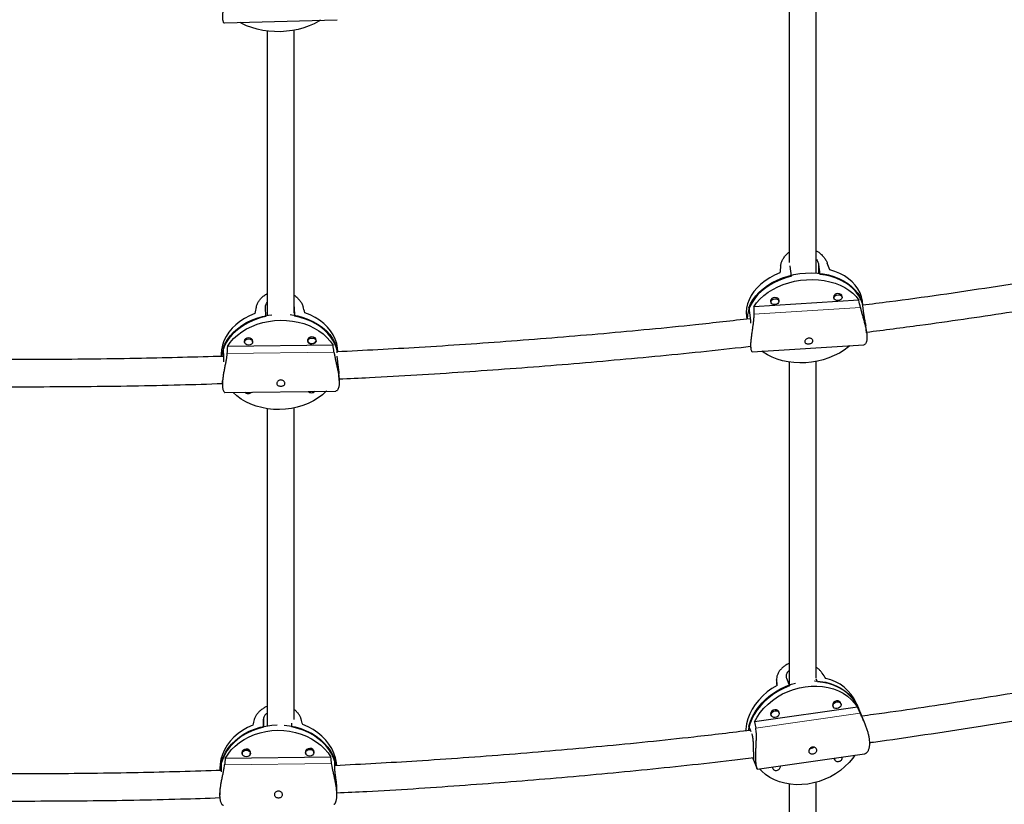
# Model space of a CAD drawing. Extents: x -83 to 887, y -9 to 642.
# Drawn here: x 138 to 160, y 113 to 131 of the extents above; entities that cross this region are included whole.
import ezdxf

# ---------------------------------------------------------------- set-up
doc = ezdxf.new("R2010")
doc.units = 0
doc.header["$LTSCALE"] = 0.125
doc.header["$MEASUREMENT"] = 0
doc.layers.add('CONTOUR', color=7, linetype='CONTINUOUS')

msp = doc.modelspace()

# ---------------------------------------------------------------- linework, layer by layer
at = {"layer": 'CONTOUR', "lineweight": 25}
for p, q in [((142.45541, 131.35208), (145.04684, 131.42521)), ((155.46018, 125.76319), (155.46004, 125.77099)), ((155.49123, 125.53318), (155.46018, 125.76319)), ((156.11347, 125.80356), (156.14452, 125.57355)), ((157.03962, 124.97906), (154.62118, 124.8296)), ((155.0094, 124.98116), (155.01564, 124.93487)), ((155.20146, 124.95996), (155.19521, 125.00624)), ((156.46122, 125.07088), (156.46747, 125.0246)), ((156.65329, 125.04968), (156.64704, 125.09596)), ((157.10513, 124.96271), (157.13618, 124.73271)), ((157.13251, 124.86442), (157.11952, 124.9606)), ((143.40922, 124.60409), (143.39932, 124.81601)), ((144.05525, 124.82479), (144.06515, 124.61287)), ((154.51075, 124.80238), (154.5418, 124.57237)), ((154.45618, 124.60108), (154.46398, 124.54329)), ((157.21836, 124.22838), (157.19645, 124.39069)), ((142.91451, 124.06171), (142.9167, 124.01501)), ((143.10399, 124.02376), (143.10181, 124.07046)), ((144.37221, 124.08122), (144.37439, 124.03452)), ((144.56169, 124.04327), (144.55951, 124.08997)), ((142.426, 123.86701), (142.4359, 123.65509)), ((144.95112, 123.94756), (142.5229, 123.91505)), ((145.03087, 123.90188), (145.03696, 123.77151)), ((145.06358, 123.79326), (145.06244, 123.81777)), ((154.5451, 123.94234), (154.55504, 123.86874)), ((154.58955, 123.7944), (157.1512, 123.95272)), ((145.0945, 123.13156), (145.08771, 123.27689)), ((142.40414, 123.12987), (142.40992, 123.00614)), ((142.46634, 122.85813), (145.01972, 122.89231)), ((155.14793, 116.26755), (155.15165, 116.1231)), ((155.37322, 116.29393), (155.44588, 116.11803)), ((156.08568, 116.20995), (156.05655, 116.28047)), ((156.43306, 115.6783), (156.4508, 115.63535)), ((156.6241, 115.70693), (156.60636, 115.74988)), ((157.03569, 115.59225), (156.98725, 115.70952)), ((157.00718, 115.62719), (154.63866, 115.2869)), ((155.0112, 115.47402), (155.02895, 115.43107)), ((155.20224, 115.50265), (155.1845, 115.5456)), ((157.1839, 115.23344), (157.02877, 115.609)), ((143.35091, 115.35124), (143.35139, 115.16459)), ((143.35333, 115.1828), (143.35091, 115.35124)), ((144.0076, 115.17152), (144.00736, 115.26129)), ((154.56151, 115.06034), (154.50935, 115.18661)), ((142.86358, 114.61014), (142.8637, 114.56374)), ((143.0512, 114.56423), (143.05108, 114.61062)), ((144.32188, 114.62553), (144.322, 114.57914)), ((144.5095, 114.57962), (144.50938, 114.62602)), ((154.70357, 114.20152), (157.17089, 114.55601)), ((142.38847, 114.18364), (142.38799, 114.37029)), ((144.903, 114.47513), (142.47376, 114.44949)), ((144.99443, 114.21116), (144.99395, 114.39781)), ((154.59236, 114.46791), (154.69997, 114.2074)), ((156.46813, 114.45504), (156.48208, 114.42128)), ((156.65904, 114.4796), (156.65924, 114.4825)), ((142.35082, 114.21738), (142.35095, 114.16993)), ((155.04627, 114.25076), (155.06022, 114.217)), ((142.35223, 113.67599), (142.35239, 113.61299)), ((145.03988, 113.61995), (145.03956, 113.74491))]:
    msp.add_line(p, q, dxfattribs=at)
at = {"layer": 'CONTOUR', "lineweight": 18}
for p, q in [((156.11347, 125.80356), (156.11141, 125.59875)), ((144.05525, 124.82479), (144.05375, 124.68173)), ((154.62393, 124.65975), (157.07503, 124.81124)), ((142.51239, 123.75536), (144.97339, 123.7883)), ((155.15197, 116.12328), (155.14856, 116.25545)), ((157.06919, 115.48995), (154.66869, 115.14507)), ((144.92012, 114.32944), (142.45809, 114.30345)), ((154.62484, 114.46854), (154.59608, 114.46441))]:
    msp.add_line(p, q, dxfattribs=at)
at = {"layer": 'CONTOUR', "lineweight": 25, "flags": 128}
for points in [[(144.66344, 131.41439), (144.62452, 131.39024), (144.51696, 131.33209), (144.40114, 131.28117), (144.27829, 131.23801), (144.14969, 131.20307), (144.01669, 131.17671), (143.88071, 131.15922), (143.74316, 131.15077), (143.6055, 131.15145), (143.46918, 131.16126), (143.33562, 131.1801), (143.20625, 131.20776), (143.0824, 131.24396), (142.9654, 131.28831), (142.85648, 131.34034), (142.81699, 131.36228)], [(157.11952, 124.9606), (157.11948, 124.96089), (157.09941, 125.05638), (157.06554, 125.14897), (157.01823, 125.23768), (156.95796, 125.32159), (156.88538, 125.3998), (156.80125, 125.4715), (156.70645, 125.53594), (156.60199, 125.59242), (156.48896, 125.64037), (156.36855, 125.67927)], [(155.22454, 125.60856), (155.10319, 125.55472), (154.98905, 125.49274), (154.88332, 125.42326), (154.78711, 125.34703), (154.70143, 125.26483), (154.62718, 125.17754), (154.56515, 125.08608), (154.51598, 124.9914), (154.48021, 124.89451), (154.45819, 124.79642), (154.45016, 124.69816), (154.45618, 124.60108)], [(155.49123, 125.53318), (155.36074, 125.49663), (155.23489, 125.45107), (155.11498, 125.39697), (155.00227, 125.3349), (154.89791, 125.26549), (154.803, 125.18947), (154.7185, 125.10763), (154.64531, 125.02081), (154.58417, 124.92991), (154.53572, 124.83588), (154.50047, 124.73969), (154.47877, 124.64233), (154.47086, 124.54483), (154.47086, 124.5444)], [(154.51075, 124.80238), (154.55162, 124.89778), (154.60549, 124.9906), (154.6718, 125.07989), (154.74986, 125.16472), (154.83886, 125.24421), (154.93789, 125.31753), (155.04591, 125.38392), (155.1618, 125.4427), (155.28437, 125.49326), (155.41234, 125.53508), (155.54439, 125.56771), (155.67914, 125.59082), (155.81521, 125.60417), (155.95117, 125.60763), (156.08563, 125.60116), (156.21718, 125.58482), (156.34447, 125.55878), (156.46617, 125.52332), (156.58102, 125.4788), (156.68784, 125.42568), (156.78551, 125.36451), (156.87302, 125.29594), (156.94947, 125.22066), (157.01407, 125.13946), (157.06613, 125.05318), (157.10513, 124.96271)], [(154.62118, 124.8296), (154.68702, 124.91989), (154.76484, 125.00572), (154.85384, 125.08619), (154.95306, 125.16044), (155.06148, 125.22771), (155.17795, 125.28727), (155.30124, 125.33851), (155.43006, 125.38088), (155.56305, 125.41394), (155.69881, 125.43734), (155.8359, 125.45083), (155.9729, 125.45428), (156.10836, 125.44764), (156.24084, 125.43099), (156.36897, 125.4045), (156.49138, 125.36844), (156.60679, 125.32321), (156.71399, 125.26927), (156.81185, 125.2072), (156.89933, 125.13764), (156.97553, 125.06132), (157.03962, 124.97906)], [(157.12995, 124.86454), (157.12052, 124.90161), (157.08716, 124.99357), (157.04055, 125.08172), (156.98117, 125.16517), (156.90963, 125.24305), (156.82668, 125.31454), (156.73318, 125.37892), (156.63009, 125.4355), (156.51848, 125.48371), (156.39952, 125.52304), (156.27443, 125.5531), (156.14452, 125.57355)], [(155.10631, 125.04037), (155.06816, 125.03261), (155.03571, 125.01521), (155.0139, 124.99083), (155.00605, 124.96317), (155.01335, 124.93645), (155.01728, 124.93063)], [(155.10922, 125.01403), (155.14489, 125.01116), (155.17502, 124.9986), (155.19503, 124.97824), (155.20188, 124.95318), (155.19452, 124.92725), (155.17407, 124.90439), (155.14365, 124.88808), (155.10788, 124.8808), (155.07222, 124.88367), (155.04209, 124.89623), (155.02207, 124.9166), (155.01522, 124.94165), (155.02259, 124.96758), (155.04303, 124.99044), (155.07346, 125.00675), (155.10922, 125.01403)], [(155.20121, 124.95596), (155.20514, 124.97547), (155.19784, 125.0022), (155.17649, 125.02391), (155.14435, 125.03732), (155.10631, 125.04037)], [(156.55814, 125.1301), (156.51999, 125.12234), (156.48754, 125.10494), (156.46572, 125.08055), (156.45787, 125.05289), (156.46518, 125.02617), (156.46911, 125.02036)], [(156.56105, 125.10375), (156.59671, 125.10089), (156.62684, 125.08832), (156.64686, 125.06796), (156.65371, 125.04291), (156.64634, 125.01698), (156.6259, 124.99412), (156.59547, 124.97781), (156.55971, 124.97053), (156.52404, 124.97339), (156.49391, 124.98596), (156.4739, 125.00632), (156.46705, 125.03137), (156.47441, 125.0573), (156.49486, 125.08016), (156.52528, 125.09647), (156.56105, 125.10375)], [(156.65304, 125.04569), (156.65697, 125.0652), (156.64967, 125.09192), (156.62832, 125.11364), (156.59618, 125.12704), (156.55814, 125.1301)], [(143.15556, 124.67462), (143.03367, 124.62318), (142.91901, 124.5626), (142.81278, 124.49352), (142.71609, 124.41668), (142.62998, 124.33287), (142.55533, 124.24297), (142.49295, 124.14795), (142.44348, 124.04879), (142.40744, 123.94654), (142.38523, 123.84227), (142.37706, 123.73708), (142.37786, 123.69235)], [(143.40922, 124.60409), (143.27817, 124.57172), (143.15177, 124.52942), (143.03133, 124.47762), (142.91809, 124.41688), (142.81324, 124.3478), (142.71786, 124.27112), (142.63293, 124.18763), (142.55934, 124.09819), (142.49786, 124.00372), (142.44911, 123.90522), (142.4136, 123.80369), (142.39171, 123.7002), (142.39009, 123.68829)], [(142.426, 123.86701), (142.46714, 123.96738), (142.52134, 124.06431), (142.58801, 124.15677), (142.66648, 124.24381), (142.75593, 124.32453), (142.85544, 124.3981), (142.96396, 124.46374), (143.08039, 124.52078), (143.2035, 124.56863), (143.33203, 124.60679), (143.46463, 124.63487), (143.54493, 124.64667)], [(142.5229, 123.91505), (142.5891, 124.00862), (142.66733, 124.09675), (142.75678, 124.17853), (142.85649, 124.25308), (142.96541, 124.31964), (143.08241, 124.37749), (143.20626, 124.42603), (143.33563, 124.46475), (143.46919, 124.49324), (143.60551, 124.5112), (143.74317, 124.51844), (143.88072, 124.51488), (144.0167, 124.50057), (144.1497, 124.47565), (144.2783, 124.44038), (144.40115, 124.39515), (144.51697, 124.34041), (144.62453, 124.27675), (144.72271, 124.20484), (144.81046, 124.12544), (144.88686, 124.03938), (144.95112, 123.94756)], [(143.96561, 124.64774), (144.00806, 124.64214), (144.14012, 124.61761), (144.26788, 124.58288), (144.39002, 124.53831), (144.50528, 124.48437), (144.61246, 124.42162), (144.71045, 124.3507), (144.79823, 124.27235), (144.8749, 124.18738), (144.93965, 124.09668), (144.99182, 124.00118), (145.03087, 123.90188)], [(145.05472, 123.79338), (145.04425, 123.83891), (145.01087, 123.93951), (144.96417, 124.03674), (144.90465, 124.12958), (144.83292, 124.21708), (144.74972, 124.29832), (144.65592, 124.37247), (144.55249, 124.43875), (144.4405, 124.49649), (144.32111, 124.54507), (144.19556, 124.584), (144.06515, 124.61287)], [(145.06244, 123.81777), (145.05728, 123.87804), (145.03724, 123.98174), (145.00335, 124.08306), (144.95594, 124.18092), (144.89554, 124.2743), (144.82276, 124.36222), (144.73838, 124.44375), (144.64328, 124.51803), (144.53846, 124.58428), (144.42504, 124.6418), (144.3042, 124.68999)], [(143.0102, 124.1159), (142.97189, 124.10958), (142.93929, 124.0926), (142.91736, 124.06754), (142.90945, 124.03823), (142.91675, 124.00912), (142.91932, 124.00474)], [(143.01109, 124.09095), (143.0469, 124.08598), (143.07713, 124.07088), (143.0972, 124.04793), (143.10405, 124.02064), (143.09663, 123.99316), (143.07607, 123.96967), (143.04551, 123.95375), (143.00959, 123.94782), (142.97379, 123.95279), (142.94355, 123.9679), (142.92348, 123.99084), (142.91664, 124.01813), (142.92406, 124.04561), (142.94462, 124.0691), (142.97518, 124.08502), (143.01109, 124.09095)], [(143.10373, 124.01616), (143.10935, 124.04091), (143.10205, 124.07002), (143.08064, 124.09449), (143.04839, 124.1106), (143.0102, 124.1159)], [(144.4679, 124.13542), (144.42959, 124.12909), (144.39699, 124.11211), (144.37506, 124.08706), (144.36715, 124.05774), (144.37445, 124.02863), (144.39585, 124.00416), (144.42811, 123.98805), (144.4663, 123.98275), (144.50461, 123.98907), (144.53721, 124.00605), (144.55913, 124.03111), (144.56705, 124.06042), (144.55975, 124.08953), (144.53834, 124.114), (144.50609, 124.13012), (144.4679, 124.13542)], [(144.46879, 124.11046), (144.50459, 124.1055), (144.53483, 124.09039), (144.5549, 124.06744), (144.56174, 124.04015), (144.55432, 124.01267), (144.53377, 123.98918), (144.50321, 123.97326), (144.46729, 123.96734), (144.43149, 123.9723), (144.40125, 123.98741), (144.38118, 124.01035), (144.37434, 124.03764), (144.38176, 124.06513), (144.40231, 124.08862), (144.43287, 124.10454), (144.46879, 124.11046)], [(156.83049, 123.9329), (156.79875, 123.90594), (156.69952, 123.83169), (156.5911, 123.76442), (156.47463, 123.70486), (156.35134, 123.65362), (156.22252, 123.61125), (156.08953, 123.57819), (155.95378, 123.55479), (155.81668, 123.54129), (155.67968, 123.53785), (155.54423, 123.54449), (155.41174, 123.56114), (155.28361, 123.58763), (155.1612, 123.62369), (155.04579, 123.66892), (154.93859, 123.72286), (154.84073, 123.78493), (154.80949, 123.808)], [(144.79819, 122.88935), (144.79748, 122.88863), (144.70804, 122.80685), (144.60833, 122.73229), (144.4994, 122.66574), (144.3824, 122.60788), (144.25856, 122.55934), (144.12918, 122.52062), (143.99563, 122.49214), (143.85931, 122.47418), (143.72165, 122.46694), (143.5841, 122.47049), (143.44812, 122.48481), (143.31512, 122.50973), (143.18652, 122.54499), (143.06366, 122.59023), (142.94784, 122.64497), (142.84028, 122.70862), (142.74211, 122.78053), (142.65436, 122.85994), (142.65366, 122.86064)], [(155.15904, 116.12721), (155.04205, 116.05587), (154.93247, 115.9755), (154.83144, 115.88692), (154.74003, 115.79108), (154.6592, 115.68897), (154.5898, 115.58169), (154.53256, 115.47035), (154.48808, 115.35614), (154.45684, 115.24024), (154.43915, 115.12388), (154.43603, 115.0798)], [(155.44588, 116.11803), (155.31922, 116.06631), (155.19748, 116.00436), (155.08192, 115.93283), (154.97375, 115.85244), (154.87406, 115.76404), (154.78392, 115.66854), (154.70424, 115.56694), (154.63585, 115.46027), (154.57946, 115.34966), (154.53566, 115.23625), (154.50491, 115.12121), (154.49852, 115.08797)], [(154.50935, 115.18661), (154.54566, 115.30111), (154.59483, 115.41349), (154.65636, 115.52257), (154.7296, 115.62723), (154.8138, 115.72639), (154.90809, 115.81901), (155.01149, 115.90414), (155.12292, 115.98088), (155.24124, 116.04846), (155.36521, 116.10616), (155.49355, 116.1534), (155.5798, 116.17854)], [(156.01704, 116.22975), (156.02362, 116.22955), (156.15343, 116.21941), (156.27945, 116.19762), (156.40036, 116.16442), (156.51491, 116.12013), (156.62192, 116.06524), (156.72026, 116.00029), (156.80894, 115.92598), (156.88701, 115.84306), (156.95369, 115.75239), (157.00826, 115.65492), (157.02877, 115.609)], [(157.03569, 115.59225), (157.03444, 115.59525), (156.98514, 115.69529), (156.92349, 115.78895), (156.85014, 115.87524), (156.76583, 115.95329), (156.67144, 116.02228), (156.56796, 116.08149), (156.45645, 116.13031), (156.33808, 116.16824), (156.21406, 116.19488), (156.08568, 116.20995)], [(154.63866, 115.2869), (154.69968, 115.39712), (154.77265, 115.50294), (154.85681, 115.60325), (154.95126, 115.69698), (155.05501, 115.78315), (155.16698, 115.86085), (155.28598, 115.92927), (155.41076, 115.98769), (155.54, 116.03549), (155.67236, 116.07217), (155.80643, 116.09734), (155.9408, 116.11073), (156.07406, 116.11222), (156.2048, 116.10177), (156.33166, 116.07951), (156.4533, 116.04566), (156.56842, 116.00058), (156.67584, 115.94475), (156.7744, 115.87875), (156.86309, 115.80328), (156.94095, 115.71913), (157.00718, 115.62719)], [(156.62777, 115.69367), (156.62803, 115.7019), (156.61978, 115.73269), (156.59795, 115.75666), (156.56586, 115.77016), (156.52839, 115.77114), (156.49124, 115.75944), (156.46008, 115.73685), (156.43964, 115.70681), (156.43304, 115.67388), (156.44128, 115.64309), (156.4545, 115.6261)], [(156.53946, 115.5931), (156.50433, 115.59401), (156.47424, 115.60667), (156.45378, 115.62914), (156.44605, 115.65801), (156.45224, 115.68887), (156.4714, 115.71704), (156.50062, 115.73822), (156.53544, 115.74918), (156.57057, 115.74827), (156.60066, 115.73561), (156.62113, 115.71314), (156.62885, 115.68427), (156.62266, 115.6534), (156.6035, 115.62524), (156.57429, 115.60406), (156.53946, 115.5931)], [(155.20591, 115.48939), (155.20617, 115.49762), (155.19793, 115.52841), (155.1761, 115.55238), (155.144, 115.56588), (155.10653, 115.56686), (155.06938, 115.55516), (155.03822, 115.53257), (155.01778, 115.50253), (155.01118, 115.4696), (155.01942, 115.43881), (155.03264, 115.42182)], [(155.11761, 115.38881), (155.08247, 115.38973), (155.05239, 115.40239), (155.03192, 115.42486), (155.02419, 115.45373), (155.03038, 115.48459), (155.04954, 115.51276), (155.07876, 115.53393), (155.11358, 115.5449), (155.14872, 115.54399), (155.1788, 115.53133), (155.19927, 115.50886), (155.207, 115.47999), (155.20081, 115.44912), (155.18165, 115.42096), (155.15243, 115.39978), (155.11761, 115.38881)], [(143.10566, 115.21375), (142.98501, 115.1588), (142.87184, 115.09397), (142.76732, 115.01996), (142.67256, 114.93754), (142.58855, 114.84758), (142.51619, 114.75102), (142.45622, 114.64888), (142.40929, 114.54224), (142.37589, 114.43222), (142.35636, 114.31997), (142.35082, 114.21738)], [(142.38799, 114.37029), (142.42656, 114.47828), (142.47827, 114.58249), (142.5426, 114.68185), (142.61887, 114.77533), (142.70629, 114.86195), (142.80396, 114.94082), (142.91086, 115.01112), (143.02589, 115.07213), (143.14786, 115.12321), (143.27549, 115.16382), (143.40747, 115.19356), (143.54243, 115.21211), (143.66578, 115.21909)], [(143.83161, 115.21375), (143.95112, 115.1993), (144.08392, 115.17236), (144.21268, 115.13445), (144.33607, 115.08596), (144.45282, 115.0274), (144.56171, 114.95938), (144.66162, 114.88259), (144.7515, 114.79784), (144.83044, 114.706), (144.8976, 114.60803), (144.95229, 114.50494), (144.99395, 114.39781)], [(145.03634, 114.282), (145.02953, 114.34819), (145.00678, 114.45999), (144.97023, 114.56928), (144.92024, 114.6749), (144.85736, 114.77574), (144.78225, 114.87074), (144.69568, 114.9589), (144.59858, 115.0393), (144.49197, 115.11108), (144.37696, 115.17349), (144.25477, 115.22588)], [(143.35139, 115.16459), (143.22108, 115.13022), (143.09568, 115.08513), (142.97649, 115.02979), (142.86475, 114.96478), (142.76161, 114.89077), (142.66815, 114.80852), (142.58533, 114.7189), (142.51401, 114.62282), (142.45493, 114.52128), (142.4087, 114.41534), (142.37581, 114.3061), (142.35659, 114.19468), (142.35423, 114.17015)], [(142.47376, 114.44949), (142.53758, 114.55003), (142.61359, 114.64468), (142.70097, 114.73244), (142.79882, 114.81239), (142.9061, 114.88367), (143.02169, 114.94555), (143.14437, 114.99737), (143.27284, 115.03858), (143.40575, 115.06876), (143.54171, 115.08758), (143.67929, 115.09485), (143.81703, 115.09049), (143.95349, 115.07454), (144.08724, 115.04718), (144.21685, 115.00869), (144.34098, 114.95948), (144.45831, 114.90006), (144.56761, 114.83106), (144.66772, 114.75321), (144.7576, 114.66732), (144.8363, 114.5743), (144.903, 114.47513)], [(145.01982, 114.28188), (145.00755, 114.33388), (144.97153, 114.4424), (144.92227, 114.54733), (144.86029, 114.64759), (144.78623, 114.74213), (144.70086, 114.82998), (144.60507, 114.91023), (144.49983, 114.98204), (144.38626, 115.04468), (144.26551, 115.09748), (144.13886, 115.13991), (144.0076, 115.17152)], [(143.04861, 114.54811), (143.05023, 114.55126), (143.05739, 114.58281), (143.04933, 114.6142), (143.02727, 114.64066), (142.99457, 114.65814), (142.95622, 114.664), (142.91804, 114.65733), (142.88586, 114.63916), (142.86457, 114.61225), (142.85741, 114.5807), (142.86547, 114.54931), (142.86636, 114.54766)], [(142.95855, 114.48688), (142.9226, 114.49237), (142.89194, 114.50877), (142.87126, 114.53356), (142.8637, 114.56299), (142.87041, 114.59257), (142.89038, 114.6178), (142.92055, 114.63483), (142.95634, 114.64108), (142.9923, 114.63559), (143.02295, 114.6192), (143.04363, 114.5944), (143.05119, 114.56497), (143.04448, 114.53539), (143.02452, 114.51017), (142.99434, 114.49313), (142.95855, 114.48688)], [(144.50691, 114.56351), (144.50854, 114.56666), (144.5157, 114.59821), (144.50763, 114.6296), (144.48557, 114.65605), (144.45288, 114.67354), (144.41452, 114.67939), (144.37635, 114.67273), (144.34416, 114.65456), (144.32287, 114.62765), (144.31571, 114.5961), (144.32378, 114.56471), (144.32466, 114.56306)], [(144.41686, 114.50228), (144.3809, 114.50777), (144.35025, 114.52416), (144.32957, 114.54896), (144.32201, 114.57839), (144.32872, 114.60797), (144.34868, 114.63319), (144.37885, 114.65023), (144.41464, 114.65648), (144.4506, 114.65099), (144.48125, 114.63459), (144.50193, 114.6098), (144.50949, 114.58037), (144.50278, 114.55079), (144.48282, 114.52556), (144.45265, 114.50853), (144.41686, 114.50228)], [(156.94737, 114.52389), (156.89783, 114.45449), (156.81367, 114.35419), (156.71922, 114.26046), (156.61547, 114.17429), (156.5035, 114.09658), (156.3845, 114.02816), (156.25972, 113.96974), (156.13047, 113.92195), (155.99812, 113.88527), (155.86405, 113.8601), (155.72968, 113.8467), (155.59642, 113.84522), (155.46567, 113.85566), (155.33882, 113.87793), (155.21718, 113.91178), (155.10206, 113.95685), (154.99464, 114.01268), (154.89608, 114.07868), (154.80739, 114.15415), (154.75465, 114.20886)], [(156.46465, 114.45454), (156.47255, 114.42903), (156.48577, 114.41203)]]:
    msp.add_lwpolyline(points, dxfattribs=at)
at = {"layer": 'CONTOUR', "lineweight": 25}
for centre, radius, start, end in [((142.99722, 122.94131), 0.10819, 225.438841, 316.095053), ((144.45491, 122.96082), 0.10819, 225.438841, 316.095053), ((156.06135, 115.29919), 1.01275, 23.9012, 77.564612), ((156.55057, 114.44898), 0.0728, 174.08103, 286.08164), ((156.56485, 114.4731), 0.09426, 273.578397, 5.668479), ((155.12871, 114.24469), 0.0728, 174.08103, 286.08164), ((155.14299, 114.26882), 0.09426, 273.578397, 5.668479)]:
    msp.add_arc(centre, radius, start, end, dxfattribs=at)
for centre, major_axis, ratio, start_param, end_param in [((155.4795, 127.06511), (0.6091, 5.50803), 0.01747172, 1.81089033, 1.84035127), ((155.4795, 127.06511), (-2.03225, 5.3438), 0.06168428, 4.42667377, 4.45613472), ((156.13464, 122.21179), (-0.72648, 6.29543), 0.21120178, 5.11353322, 5.14299417), ((143.62183, 125.85969), (1.09396, 5.04502), 0.04085162, 1.78729885, 1.8167598), ((143.62183, 125.85969), (-1.54346, 5.00914), 0.06065125, 4.4580566, 4.48751755), ((156.13464, 122.21179), (-0.72648, 6.29543), 0.21120178, 1.11771327, 1.14717422), ((143.83073, 121.38806), (-0.22666, 5.94742), 0.22561904, 1.12337672, 1.15283766), ((143.83073, 121.38806), (-0.22666, 5.94742), 0.22561904, 5.11919667, 5.14865761), ((155.02367, 116.94345), (-2.95176, 4.03646), 0.12960577, 4.45556801, 4.48502896), ((155.02367, 116.94345), (-0.37255, 4.41759), 0.01521879, 4.52526748, 4.55472842), ((156.55685, 113.23177), (-1.77326, 5.19039), 0.23735437, 5.08001137, 5.10947232), ((143.68977, 116.07453), (1.29422, 4.48644), 0.07070053, 1.7547486, 1.78420954), ((143.68977, 116.07453), (-1.32259, 4.45902), 0.06604254, 4.50134843, 4.53080937), ((156.55685, 113.23177), (-1.77326, 5.19039), 0.23735437, 1.08419142, 1.11365236), ((143.69997, 112.1361), (-0.02514, 5.44008), 0.24699887, 1.13041852, 1.15987946), ((143.69997, 112.1361), (-0.02514, 5.44008), 0.24699887, 5.12623847, 5.15569942)]:
    msp.add_ellipse(centre, major_axis=major_axis, ratio=ratio, start_param=start_param, end_param=end_param, dxfattribs=at)
for points, knots in [([(142.50375, 132.17601), (142.50293, 132.16294), (142.50129, 132.13658), (142.49701, 132.09486), (142.49153, 132.05153), (142.48499, 132.00746), (142.47768, 131.96296), (142.46985, 131.9184), (142.46161, 131.87329), (142.45318, 131.82784), (142.4448, 131.78234), (142.43671, 131.73693), (142.42917, 131.69204), (142.42261, 131.64896), (142.41721, 131.60816), (142.41306, 131.56967), (142.41023, 131.533), (142.40853, 131.48947), (142.40962, 131.45212), (142.41326, 131.42148), (142.41849, 131.39518), (142.42778, 131.37063), (142.44109, 131.35391), (142.45098, 131.35351), (142.45537, 131.35334)], [0, 0, 0, 0, 0.038647169, 0.077891864, 0.117433269, 0.157573118, 0.196214451, 0.235362656, 0.274764151, 0.314683272, 0.355161986, 0.395922845, 0.437596307, 0.479598218, 0.519279008, 0.559266297, 0.600253889, 0.64160069, 0.716109995, 0.7539534, 0.792365721, 0.865683388, 0.940432657, 1, 1, 1, 1]), ([(155.43599, 132.04591), (155.43599, 131.75049), (155.43599, 130.97131), (155.43599, 129.67204), (155.436, 128.15087), (155.436, 126.87627), (155.436, 126.09774), (155.436, 125.8483)], [0, 0, 0, 0, 0.14979054, 0.395087, 0.63984854, 0.88460971, 1, 1, 1, 1]), ([(156.061, 125.59816), (156.061, 125.63904), (156.061, 126.21475), (156.061, 127.29635), (156.06099, 128.8395), (156.06099, 130.34267), (156.06099, 131.41714), (156.06099, 131.98), (156.06099, 132.06412)], [0, 0, 0, 0, 0.01799512, 0.25343231, 0.48886964, 0.72379356, 0.9587171, 1, 1, 1, 1]), ([(143.43599, 131.1688), (143.43599, 130.84168), (143.43599, 130.03154), (143.43599, 128.69376), (143.436, 127.15873), (143.436, 125.79956), (143.436, 124.94365), (143.436, 124.62449)], [0, 0, 0, 0, 0.156801686, 0.388336788, 0.624081489, 0.859826183, 1, 1, 1, 1]), ([(144.061, 124.70177), (144.061, 125.2083), (144.061, 126.23839), (144.06099, 127.76497), (144.06099, 129.2864), (144.06099, 130.43042), (144.06099, 131.05366), (144.06099, 131.1888)], [0, 0, 0, 0, 0.2257493, 0.45908031, 0.69665357, 0.93422683, 1, 1, 1, 1]), ([(166.24599, 126.33452), (165.74114, 126.23767), (164.46824, 125.9935), (162.41457, 125.63595), (160.0843, 125.26874), (158.31828, 125.01162), (157.32653, 124.88849), (157.11864, 124.86268)], [0, 0, 0, 0, 0.16757718, 0.42251143, 0.67744693, 0.93238359, 1, 1, 1, 1]), ([(155.24119, 125.76567), (155.24273, 125.777), (155.24585, 125.79983), (155.2552, 125.83492), (155.26802, 125.87049), (155.28438, 125.90565), (155.30398, 125.94009), (155.32661, 125.9734), (155.3525, 126.00585), (155.38174, 126.03698), (155.40957, 126.06299), (155.42871, 126.07748), (155.436, 126.083)], [0, 0, 0, 0, 0.10168633, 0.20494484, 0.30898404, 0.41459782, 0.5162688, 0.61927343, 0.7229445, 0.82797752, 0.93448291, 1, 1, 1, 1]), ([(156.061, 126.11539), (156.07952, 126.10456), (156.11088, 126.08624), (156.15023, 126.05501), (156.18283, 126.026), (156.21305, 125.99481), (156.24083, 125.96173), (156.26555, 125.92717), (156.29206, 125.8837), (156.30524, 125.85182), (156.31346, 125.83194)], [0, 0, 0, 0, 0.15275601, 0.25853272, 0.36568143, 0.4751111, 0.5853147, 0.69803884, 0.81167939, 1, 1, 1, 1]), ([(156.061, 125.9149), (156.06176, 125.91411), (156.0737, 125.90165), (156.08987, 125.87441), (156.10711, 125.83764), (156.11154, 125.81391), (156.11347, 125.80356)], [0, 0, 0, 0, 0.02348891, 0.36883481, 0.72470055, 1, 1, 1, 1]), ([(157.21617, 124.24464), (157.6256, 124.29741), (158.70218, 124.43616), (160.43783, 124.69085), (162.07275, 124.94978), (163.34591, 125.16535), (164.25223, 125.32459), (165.13206, 125.48511), (165.85716, 125.62113), (166.28828, 125.7054), (166.43615, 125.7343)], [0, 0, 0, 0, 0.13196883, 0.34700555, 0.5620431, 0.66322784, 0.76212806, 0.85816921, 0.95135129, 1, 1, 1, 1]), ([(143.18554, 124.81959), (143.18804, 124.83004), (143.19309, 124.8511), (143.20527, 124.88346), (143.22089, 124.91626), (143.23993, 124.94864), (143.26211, 124.9803), (143.28716, 125.01086), (143.3154, 125.04051), (143.34673, 125.06895), (143.38123, 125.09561), (143.41109, 125.11605), (143.4302, 125.12642), (143.436, 125.12958)], [0, 0, 0, 0, 0.09341617, 0.18827664, 0.28385432, 0.38087852, 0.47428058, 0.56890782, 0.66414731, 0.76063798, 0.85848127, 0.95700655, 1, 1, 1, 1]), ([(144.061, 125.09296), (144.06857, 125.0881), (144.08834, 125.07539), (144.11623, 125.05103), (144.14686, 125.02209), (144.17474, 124.99113), (144.20002, 124.95864), (144.22206, 124.925), (144.24511, 124.88305), (144.2556, 124.85284), (144.26215, 124.834)], [0, 0, 0, 0, 0.0718453, 0.18772355, 0.30510482, 0.42498489, 0.54571279, 0.66920194, 0.79369502, 1, 1, 1, 1]), ([(143.39932, 124.81601), (143.39959, 124.82775), (143.40013, 124.85156), (143.41304, 124.88813), (143.42528, 124.91371), (143.4353, 124.92579), (143.436, 124.92663)], [0, 0, 0, 0, 0.32217452, 0.65387417, 0.97599873, 1, 1, 1, 1]), ([(157.07503, 124.81124), (157.07766, 124.79899), (157.08297, 124.77431), (157.09262, 124.73489), (157.10336, 124.69371), (157.11492, 124.65155), (157.127, 124.60869), (157.1393, 124.56549), (157.15179, 124.52145), (157.16419, 124.47677), (157.17623, 124.43167), (157.18767, 124.38628), (157.19817, 124.34098), (157.20724, 124.29705), (157.21467, 124.25499), (157.22038, 124.21481), (157.22431, 124.17598), (157.22678, 124.12912), (157.22554, 124.08776), (157.22091, 124.05254), (157.21412, 124.0214), (157.20192, 123.98975), (157.18232, 123.96438), (157.16449, 123.95381), (157.15367, 123.95328), (157.15117, 123.95316)], [0, 0, 0, 0, 0.03712077, 0.07481546, 0.11279515, 0.15134964, 0.18846481, 0.22606682, 0.26391212, 0.30225461, 0.34113458, 0.38028556, 0.42031309, 0.46065611, 0.49876967, 0.53717763, 0.57654639, 0.61626016, 0.68782666, 0.72417541, 0.76107061, 0.83149254, 0.90328952, 0.97763338, 1, 1, 1, 1]), ([(157.13618, 124.73271), (157.13808, 124.71959), (157.14194, 124.69296), (157.15021, 124.64647), (157.1598, 124.59626), (157.17015, 124.54365), (157.18052, 124.48924), (157.18973, 124.43752), (157.19427, 124.40532), (157.19634, 124.39068)], [0, 0, 0, 0, 0.14292033, 0.2900661, 0.43296427, 0.57986226, 0.72545744, 0.8751604, 1, 1, 1, 1]), ([(154.54376, 124.5521), (154.12445, 124.50485), (153.00341, 124.37853), (151.17362, 124.20599), (149.05604, 124.03223), (147.01002, 123.89195), (145.66862, 123.82388), (145.03602, 123.79178)], [0, 0, 0, 0, 0.13307892, 0.35579286, 0.57850731, 0.80122222, 1, 1, 1, 1]), ([(154.5418, 124.57237), (154.54325, 124.5592), (154.54621, 124.53247), (154.54771, 124.4916), (154.54732, 124.46377), (154.54717, 124.4532)], [0, 0, 0, 0, 0.37592727, 0.76296887, 1, 1, 1, 1]), ([(154.62393, 124.65975), (154.62402, 124.64735), (154.6242, 124.62235), (154.62252, 124.58224), (154.61953, 124.5402), (154.61532, 124.49707), (154.61016, 124.45314), (154.60429, 124.40883), (154.59784, 124.36361), (154.59101, 124.31774), (154.58404, 124.27147), (154.57713, 124.22494), (154.57055, 124.17859), (154.56466, 124.13374), (154.55966, 124.09091), (154.55565, 124.05012), (154.55268, 124.01086), (154.55044, 123.96372), (154.55052, 123.92243), (154.55273, 123.88765), (154.55625, 123.85714), (154.5629, 123.82665), (154.57355, 123.80315), (154.58299, 123.79427), (154.5883, 123.79473), (154.58952, 123.79484)], [0, 0, 0, 0, 0.03712077, 0.07481546, 0.11279515, 0.15134964, 0.18846481, 0.22606682, 0.26391212, 0.30225461, 0.34113458, 0.38028556, 0.42031309, 0.46065611, 0.49876967, 0.53717763, 0.57654639, 0.61626016, 0.68782666, 0.72417541, 0.76107061, 0.83149254, 0.90328952, 0.97763338, 1, 1, 1, 1]), ([(155.98171, 124.04182), (155.98061, 124.03445), (155.97839, 124.01972), (155.96213, 124.00069), (155.93828, 123.98602), (155.90851, 123.97684), (155.87668, 123.97377), (155.84645, 123.97697), (155.8209, 123.98638), (155.80265, 124.0017), (155.79391, 124.02189), (155.79563, 124.04482), (155.80743, 124.06785), (155.82809, 124.08819), (155.85565, 124.10296), (155.88698, 124.10974), (155.91834, 124.10757), (155.94639, 124.09706), (155.96797, 124.07981), (155.98003, 124.06019), (155.98122, 124.04722), (155.98171, 124.04182)], [0, 0, 0, 0, 0.05315596, 0.10629361, 0.15990903, 0.21386815, 0.26729838, 0.32014999, 0.37327567, 0.42709625, 0.48095886, 0.53415223, 0.58701039, 0.64036439, 0.69429988, 0.74799449, 0.80098186, 0.85390695, 0.9075014, 0.96146286, 1, 1, 1, 1]), ([(145.09266, 123.17074), (145.3245, 123.18096), (146.28147, 123.22314), (147.94747, 123.32822), (150.08981, 123.48486), (152.2135, 123.6756), (153.69975, 123.82166), (154.47578, 123.91296), (154.54792, 123.92145)], [0, 0, 0, 0, 0.07321491, 0.30221508, 0.52712652, 0.75203846, 0.97695099, 1, 1, 1, 1]), ([(142.4343, 123.68932), (141.80584, 123.6716), (140.46732, 123.63386), (138.40425, 123.61211), (136.24661, 123.61877), (134.46141, 123.64512), (133.40075, 123.6804), (133.06281, 123.69164)], [0, 0, 0, 0, 0.20127114, 0.42867061, 0.66020452, 0.89173836, 1, 1, 1, 1]), ([(142.51239, 123.75536), (142.51153, 123.74367), (142.50979, 123.7201), (142.50529, 123.68193), (142.49954, 123.64167), (142.49268, 123.60007), (142.485, 123.55745), (142.47675, 123.51417), (142.46804, 123.46976), (142.45909, 123.4244), (142.45015, 123.37835), (142.44144, 123.33173), (142.43325, 123.28494), (142.42601, 123.2393), (142.41991, 123.19534), (142.41504, 123.15311), (142.41147, 123.11203), (142.40879, 123.06213), (142.40893, 123.01757), (142.41164, 122.97911), (142.41598, 122.94465), (142.42416, 122.9089), (142.4375, 122.87799), (142.45062, 122.86334), (142.46047, 122.85829), (142.46475, 122.85851), (142.46633, 122.85859)], [0, 0, 0, 0, 0.03578777, 0.07212886, 0.1087447, 0.14591471, 0.18169708, 0.21794882, 0.2544351, 0.29140072, 0.32888452, 0.36662959, 0.40521975, 0.44411406, 0.48085897, 0.51788771, 0.55584274, 0.59413041, 0.66312697, 0.69817045, 0.73374074, 0.80163384, 0.87085261, 0.9425268, 0.97885204, 1, 1, 1, 1]), ([(142.4359, 123.65509), (142.43619, 123.64283), (142.43678, 123.61794), (142.4357, 123.58652), (142.43425, 123.56748), (142.43405, 123.56498)], [0, 0, 0, 0, 0.45761264, 0.92875463, 1, 1, 1, 1]), ([(144.97339, 123.7883), (144.97508, 123.77664), (144.9785, 123.75315), (144.98538, 123.71513), (144.99342, 123.67505), (145.00239, 123.63367), (145.01201, 123.59127), (145.02201, 123.54825), (145.03231, 123.50408), (145.04267, 123.45899), (145.05282, 123.41319), (145.06254, 123.36682), (145.07151, 123.32026), (145.07928, 123.27482), (145.08565, 123.23103), (145.09054, 123.18892), (145.09389, 123.14794), (145.09595, 123.09811), (145.09476, 123.05353), (145.09061, 123.01497), (145.08459, 122.98038), (145.07386, 122.94437), (145.05682, 122.91306), (145.04007, 122.898), (145.0274, 122.89266), (145.02178, 122.89274), (145.01971, 122.89277)], [0, 0, 0, 0, 0.03578777, 0.07212886, 0.1087447, 0.14591471, 0.18169708, 0.21794882, 0.2544351, 0.29140072, 0.32888452, 0.36662959, 0.40521975, 0.44411406, 0.48085897, 0.51788771, 0.55584274, 0.59413041, 0.66312697, 0.69817045, 0.73374074, 0.80163384, 0.87085261, 0.9425268, 0.97885204, 1, 1, 1, 1]), ([(145.04077, 123.68996), (145.04152, 123.67777), (145.04304, 123.65303), (145.04792, 123.60855), (145.0543, 123.5597), (145.0617, 123.50774), (145.06949, 123.45322), (145.07687, 123.39812), (145.08292, 123.34366), (145.0866, 123.30272), (145.08731, 123.28181), (145.08747, 123.27688)], [0, 0, 0, 0, 0.11703357, 0.23752724, 0.35454266, 0.47483344, 0.59405737, 0.71664505, 0.83733635, 0.96165951, 1, 1, 1, 1]), ([(155.436, 123.55735), (155.436, 123.50431), (155.436, 122.91385), (155.436, 121.76753), (155.43601, 120.11819), (155.43601, 118.44677), (155.43601, 117.12135), (155.43601, 116.34421), (155.43601, 116.14191)], [0, 0, 0, 0, 0.022476869, 0.250228082, 0.473912404, 0.697596528, 0.921280497, 1, 1, 1, 1]), ([(156.06101, 116.3034), (156.06101, 116.6728), (156.06101, 117.62586), (156.06101, 119.1327), (156.06101, 120.82457), (156.061, 122.30731), (156.061, 123.21354), (156.061, 123.57687)], [0, 0, 0, 0, 0.147110311, 0.379551443, 0.61199277, 0.844434251, 1, 1, 1, 1]), ([(143.84591, 123.0701), (143.8448, 123.06223), (143.84258, 123.04647), (143.82639, 123.02659), (143.80262, 123.01177), (143.77285, 123.00324), (143.74091, 123.00159), (143.71047, 123.00681), (143.68465, 123.01858), (143.66618, 123.03632), (143.65733, 123.05865), (143.6591, 123.08319), (143.6711, 123.1071), (143.69205, 123.12755), (143.71989, 123.14168), (143.75142, 123.14718), (143.78284, 123.14329), (143.81084, 123.13077), (143.83231, 123.11141), (143.84427, 123.08991), (143.84543, 123.07593), (143.84591, 123.0701)], [0, 0, 0, 0, 0.053155963, 0.106293609, 0.159909026, 0.213868146, 0.267298377, 0.320149991, 0.373275671, 0.427096248, 0.480958862, 0.534152234, 0.587010393, 0.640364389, 0.694299883, 0.747994494, 0.800981855, 0.85390695, 0.907501404, 0.961462864, 1, 1, 1, 1]), ([(133.08975, 123.06344), (133.70533, 123.04611), (135.03391, 123.00869), (137.09005, 122.98711), (139.25665, 122.99382), (141.03375, 123.01991), (142.08332, 123.05477), (142.40715, 123.06552)], [0, 0, 0, 0, 0.19828844, 0.4279604, 0.66180806, 0.89565578, 1, 1, 1, 1]), ([(143.436, 122.49161), (143.436, 122.4406), (143.436, 121.84492), (143.436, 120.68695), (143.43601, 119.01753), (143.43601, 117.32645), (143.43601, 116.05131), (143.43601, 115.33185), (143.43601, 115.19309)], [0, 0, 0, 0, 0.02190745, 0.25583789, 0.48559115, 0.71534441, 0.9450977, 1, 1, 1, 1]), ([(144.06101, 115.34626), (144.06101, 115.66934), (144.06101, 116.58088), (144.06101, 118.05215), (144.06101, 119.76003), (144.061, 121.2467), (144.061, 122.15243), (144.061, 122.50931)], [0, 0, 0, 0, 0.13074662, 0.36888275, 0.60701885, 0.84515496, 1, 1, 1, 1]), ([(166.33282, 117.01543), (166.32395, 117.01357), (166.18248, 116.98382), (165.56014, 116.85553), (164.45371, 116.63407), (162.97354, 116.35565), (161.29564, 116.0586), (159.42663, 115.75596), (157.97174, 115.5344), (157.19578, 115.43217), (157.10666, 115.42043)], [0, 0, 0, 0, 0.002920806, 0.04660459, 0.204682354, 0.365987356, 0.530198847, 0.750787527, 0.971377317, 1, 1, 1, 1]), ([(155.43601, 116.63025), (155.43558, 116.63009), (155.40976, 116.62058), (155.36224, 116.59498), (155.29767, 116.55008), (155.25181, 116.50552), (155.22027, 116.46683), (155.19935, 116.43628), (155.18158, 116.40469), (155.16713, 116.37226), (155.15648, 116.33956), (155.1479, 116.29974), (155.14831, 116.27246), (155.14856, 116.25545)], [0, 0, 0, 0, 0.0023242, 0.13786479, 0.27605194, 0.41914104, 0.49166011, 0.56511981, 0.64014331, 0.7156974, 0.79297953, 0.87088995, 1, 1, 1, 1]), ([(155.43601, 116.4681), (155.43045, 116.46343), (155.41328, 116.44901), (155.39221, 116.42125), (155.37368, 116.38685), (155.36463, 116.35184), (155.36437, 116.32046), (155.37053, 116.30199), (155.37322, 116.29393)], [0, 0, 0, 0, 0.08959255, 0.27668084, 0.46913763, 0.65687861, 0.8503385, 1, 1, 1, 1]), ([(156.1987, 116.40633), (156.19258, 116.41481), (156.18024, 116.43191), (156.15746, 116.45787), (156.13156, 116.48394), (156.10261, 116.50926), (156.07893, 116.52826), (156.0644, 116.53818), (156.06101, 116.54049)], [0, 0, 0, 0, 0.18584423, 0.37456181, 0.5647062, 0.75772834, 0.94354452, 1, 1, 1, 1]), ([(157.28981, 114.81342), (157.31919, 114.81738), (157.74251, 114.87449), (158.55724, 114.99402), (159.72844, 115.17194), (160.87572, 115.35735), (161.98375, 115.54562), (163.04206, 115.73424), (163.84616, 115.88392), (164.42719, 115.99513), (164.81639, 116.07073), (165.24789, 116.15591), (165.72232, 116.25136), (166.123, 116.33313), (166.3652, 116.3839), (166.43529, 116.3986)], [0, 0, 0, 0, 0.00952533, 0.13725823, 0.2649914, 0.39105142, 0.51206112, 0.62792399, 0.73864004, 0.77687352, 0.8196265, 0.86718492, 0.9195488, 0.97671815, 1, 1, 1, 1]), ([(143.43601, 115.64535), (143.41679, 115.63657), (143.3713, 115.61579), (143.31995, 115.58036), (143.278, 115.54598), (143.24871, 115.5182), (143.22197, 115.48897), (143.198, 115.45844), (143.17733, 115.42712), (143.15605, 115.38837), (143.1469, 115.36095), (143.14119, 115.34385)], [0, 0, 0, 0, 0.12637765, 0.29905003, 0.38656223, 0.47520952, 0.56574391, 0.65691861, 0.75017862, 0.8441968, 1, 1, 1, 1]), ([(143.43601, 115.49215), (143.42932, 115.48701), (143.40987, 115.47206), (143.38583, 115.44435), (143.36443, 115.41062), (143.35275, 115.37909), (143.35147, 115.3597), (143.35091, 115.35124)], [0, 0, 0, 0, 0.12244648, 0.35594111, 0.58371435, 0.81842597, 1, 1, 1, 1]), ([(144.21825, 115.35522), (144.21528, 115.36455), (144.20929, 115.38335), (144.19572, 115.41241), (144.17873, 115.44196), (144.15836, 115.47121), (144.13495, 115.49989), (144.10862, 115.52753), (144.08396, 115.55059), (144.06709, 115.56369), (144.06101, 115.56841)], [0, 0, 0, 0, 0.13013644, 0.26228493, 0.39543254, 0.53059528, 0.66071207, 0.79253565, 0.92521213, 1, 1, 1, 1]), ([(157.17086, 114.55621), (157.17559, 114.55707), (157.1858, 114.55893), (157.20129, 114.56626), (157.21708, 114.57728), (157.23216, 114.59218), (157.24626, 114.61089), (157.25902, 114.63346), (157.26987, 114.65933), (157.27858, 114.68803), (157.28512, 114.71939), (157.28941, 114.75394), (157.29171, 114.80143), (157.28942, 114.85195), (157.28296, 114.90401), (157.27383, 114.95702), (157.25777, 115.025), (157.23217, 115.10802), (157.20648, 115.17777), (157.18407, 115.23335), (157.16647, 115.27497), (157.14845, 115.31602), (157.13024, 115.3564), (157.11231, 115.39554), (157.09106, 115.44161), (157.07759, 115.47138), (157.06919, 115.48995)], [0, 0, 0, 0, 0.03007073, 0.06491853, 0.10022414, 0.13602466, 0.17207472, 0.20893191, 0.2460796, 0.28117441, 0.31654031, 0.3527909, 0.38935918, 0.45525732, 0.48872711, 0.52270005, 0.58754428, 0.65365465, 0.72211018, 0.75680416, 0.79194815, 0.82784029, 0.86398626, 0.90095895, 0.93823222, 1, 1, 1, 1]), ([(154.54804, 115.09294), (154.11432, 115.04096), (152.97767, 114.90473), (151.13015, 114.71926), (149.00734, 114.53434), (146.96185, 114.3855), (145.62259, 114.31357), (144.99425, 114.27982)], [0, 0, 0, 0, 0.137091921, 0.3592704, 0.581449703, 0.803629686, 1, 1, 1, 1]), ([(154.59608, 114.46441), (154.59981, 114.4555), (154.60738, 114.43742), (154.61542, 114.42024), (154.6211, 114.41085), (154.62442, 114.4103), (154.62589, 114.41864), (154.62594, 114.43588), (154.62509, 114.46206), (154.62383, 114.49601), (154.6225, 114.53718), (154.62135, 114.58316), (154.62035, 114.63358), (154.61936, 114.68612), (154.61807, 114.74061), (154.61609, 114.79506), (154.61289, 114.84879), (154.60801, 114.89939), (154.60091, 114.94563), (154.59226, 114.9832), (154.58512, 115.00235), (154.58201, 115.01071)], [0, 0, 0, 0, 0.05183036, 0.10519309, 0.15701541, 0.21028828, 0.26308868, 0.31737877, 0.37082903, 0.42588771, 0.4782908, 0.53228023, 0.58361466, 0.63641509, 0.68822752, 0.74146921, 0.79459716, 0.84924962, 0.90256292, 0.95750023, 1, 1, 1, 1]), ([(154.70354, 114.20173), (154.70317, 114.20186), (154.70237, 114.20213), (154.70004, 114.2069), (154.69702, 114.21522), (154.69347, 114.22744), (154.68961, 114.24357), (154.68564, 114.26374), (154.68183, 114.2875), (154.67838, 114.31446), (154.6754, 114.34445), (154.67293, 114.37802), (154.67062, 114.42485), (154.66962, 114.47556), (154.66985, 114.52858), (154.67082, 114.58304), (154.67322, 114.65367), (154.67725, 114.74095), (154.68072, 114.81489), (154.68288, 114.874), (154.684, 114.91831), (154.68436, 114.962), (154.68374, 115.0049), (154.68181, 115.04634), (154.67782, 115.0949), (154.6722, 115.1258), (154.66869, 115.14507)], [0, 0, 0, 0, 0.03007073, 0.06491853, 0.10022414, 0.13602466, 0.17207472, 0.20893191, 0.2460796, 0.28117441, 0.31654031, 0.3527909, 0.38935918, 0.45525732, 0.48872711, 0.52270005, 0.58754428, 0.65365465, 0.72211018, 0.75680416, 0.79194815, 0.82784029, 0.86398626, 0.90095895, 0.93823222, 1, 1, 1, 1]), ([(155.88916, 114.61378), (155.88989, 114.62272), (155.89135, 114.64061), (155.9057, 114.66739), (155.92756, 114.69003), (155.95571, 114.70563), (155.98671, 114.71186), (156.01704, 114.70813), (156.04343, 114.69523), (156.06289, 114.67485), (156.07282, 114.6497), (156.07195, 114.62309), (156.06062, 114.59796), (156.04018, 114.57656), (156.01286, 114.56076), (155.98201, 114.55208), (155.95144, 114.55129), (155.92429, 114.55847), (155.90338, 114.57335), (155.89144, 114.59281), (155.88983, 114.60761), (155.88916, 114.61378)], [0, 0, 0, 0, 0.05315596, 0.10629361, 0.15990903, 0.21386815, 0.26729838, 0.32014999, 0.37327567, 0.42709625, 0.48095886, 0.53415223, 0.58701039, 0.64036439, 0.69429988, 0.74799449, 0.80098186, 0.85390695, 0.9075014, 0.96146286, 1, 1, 1, 1]), ([(156.00243, 114.70831), (156.00137, 114.70689), (155.99475, 114.698), (155.97448, 114.68606), (155.94522, 114.67538), (155.92285, 114.67108), (155.91303, 114.67226), (155.91246, 114.67232)], [0, 0, 0, 0, 0.05867561, 0.36821148, 0.68008527, 0.9813099, 1, 1, 1, 1]), ([(144.96729, 113.3944), (144.96954, 113.3945), (144.97474, 113.39474), (144.98329, 113.39943), (144.99261, 113.40781), (145.00179, 113.42015), (145.01059, 113.43641), (145.01872, 113.45668), (145.02576, 113.48049), (145.0315, 113.50741), (145.03587, 113.53728), (145.0388, 113.57063), (145.04046, 113.61702), (145.03909, 113.66707), (145.03496, 113.71927), (145.0291, 113.77281), (145.0188, 113.84213), (145.00266, 113.92771), (144.98696, 114.00028), (144.9738, 114.05843), (144.9638, 114.10213), (144.954, 114.14535), (144.94464, 114.18796), (144.93612, 114.22936), (144.92693, 114.27816), (144.92274, 114.30974), (144.92012, 114.32944)], [0, 0, 0, 0, 0.02671174, 0.06168022, 0.09710809, 0.1330326, 0.1692075, 0.20619234, 0.24346867, 0.27868502, 0.31417339, 0.35054952, 0.38724445, 0.45337081, 0.4869565, 0.5210471, 0.58611589, 0.65245521, 0.72114781, 0.75596194, 0.79122764, 0.82724407, 0.86351523, 0.90061596, 0.93801831, 1, 1, 1, 1]), ([(145.03978, 113.65819), (145.2684, 113.66886), (146.21004, 113.71284), (147.84854, 113.82195), (149.95432, 113.98448), (152.04134, 114.1814), (153.59845, 114.34408), (154.45718, 114.45104), (154.62472, 114.4719)], [0, 0, 0, 0, 0.07117037, 0.29313948, 0.51114543, 0.72915175, 0.94715859, 1, 1, 1, 1]), ([(142.38818, 114.17092), (141.75023, 114.15203), (140.39994, 114.11205), (138.33705, 114.08992), (136.2013, 114.09793), (134.45681, 114.12572), (133.42484, 114.16219), (133.1034, 114.17354)], [0, 0, 0, 0, 0.20622324, 0.43649994, 0.66627449, 0.89604862, 1, 1, 1, 1]), ([(142.43491, 113.36767), (142.43253, 113.36772), (142.42703, 113.36784), (142.41793, 113.37235), (142.40796, 113.38053), (142.39803, 113.39266), (142.3884, 113.40873), (142.37937, 113.42882), (142.37138, 113.45246), (142.36465, 113.47926), (142.35926, 113.50902), (142.35526, 113.5423), (142.35218, 113.58863), (142.35214, 113.6387), (142.35488, 113.69098), (142.35937, 113.74463), (142.36801, 113.81415), (142.38224, 113.90005), (142.39645, 113.97293), (142.40849, 114.03135), (142.41769, 114.07525), (142.42675, 114.11867), (142.43542, 114.16147), (142.44332, 114.20304), (142.45183, 114.25203), (142.45569, 114.2837), (142.45809, 114.30345)], [0, 0, 0, 0, 0.02671174, 0.06168022, 0.09710809, 0.1330326, 0.1692075, 0.20619234, 0.24346867, 0.27868502, 0.31417339, 0.35054952, 0.38724445, 0.45337081, 0.4869565, 0.5210471, 0.58611589, 0.65245521, 0.72114781, 0.75596194, 0.79122764, 0.82724407, 0.86351523, 0.90061596, 0.93801831, 1, 1, 1, 1]), ([(142.38685, 114.14169), (142.38722, 114.14667), (142.38838, 114.16266), (142.38844, 114.17509), (142.38847, 114.18364)], [0, 0, 0, 0, 0.311556782, 1, 1, 1, 1]), ([(145.03939, 113.74491), (145.03927, 113.75751), (145.03901, 113.78452), (145.03595, 113.8319), (145.03112, 113.88377), (145.02476, 113.93781), (145.01759, 113.99195), (145.0102, 114.04562), (145.00348, 114.09651), (144.99817, 114.14349), (144.99501, 114.18215), (144.99461, 114.20235), (144.99443, 114.21116)], [0, 0, 0, 0, 0.08754011, 0.18768685, 0.29069357, 0.3917728, 0.49564036, 0.59928602, 0.7059058, 0.80991304, 0.91708853, 1, 1, 1, 1]), ([(155.43602, 113.86383), (155.43602, 113.58567), (155.43602, 112.97366), (155.43602, 112.02269), (155.43602, 111.02654), (155.43602, 110.05477), (155.43602, 109.11786), (155.43602, 108.3996), (155.43602, 107.87756), (155.43602, 107.52678), (155.43602, 107.13652), (155.43602, 106.70561), (155.43602, 106.33991), (155.43602, 106.11726), (155.43602, 106.0524)], [0, 0, 0, 0, 0.10978633, 0.24155194, 0.37159356, 0.49642738, 0.61595353, 0.73017201, 0.76961029, 0.81370915, 0.86276613, 0.91678123, 0.97575442, 1, 1, 1, 1]), ([(156.06102, 106.0181), (156.06102, 106.03032), (156.06102, 106.16476), (156.06102, 106.73981), (156.06102, 107.74822), (156.06102, 109.0795), (156.06102, 110.56907), (156.06102, 112.18499), (156.06102, 113.33756), (156.06102, 113.90461)], [0, 0, 0, 0, 0.00452308, 0.04974869, 0.21340793, 0.38041162, 0.55042775, 0.77881443, 1, 1, 1, 1]), ([(143.60239, 113.61548), (143.60329, 113.6242), (143.60508, 113.64162), (143.62065, 113.66615), (143.64392, 113.68561), (143.67339, 113.69731), (143.70529, 113.6994), (143.73596, 113.69175), (143.76224, 113.67557), (143.78132, 113.65294), (143.79084, 113.62685), (143.78968, 113.60077), (143.7782, 113.57754), (143.75763, 113.55917), (143.73002, 113.54722), (143.69855, 113.54272), (143.66705, 113.54592), (143.63882, 113.5565), (143.61697, 113.57385), (143.60454, 113.59454), (143.60302, 113.60932), (143.60239, 113.61548)], [0, 0, 0, 0, 0.05315596, 0.10629361, 0.15990903, 0.21386815, 0.26729838, 0.32014999, 0.37327567, 0.42709625, 0.48095886, 0.53415223, 0.58701039, 0.64036439, 0.69429988, 0.74799449, 0.80098186, 0.85390695, 0.9075014, 0.96146286, 1, 1, 1, 1]), ([(133.14151, 113.54484), (133.76455, 113.52642), (135.1031, 113.48685), (137.15739, 113.46492), (139.30261, 113.47301), (141.03515, 113.5004), (142.05205, 113.53626), (142.35525, 113.54695)], [0, 0, 0, 0, 0.202958946, 0.436041926, 0.668616576, 0.901190962, 1, 1, 1, 1])]:
    msp.add_open_spline(points, degree=3, knots=knots, dxfattribs=at)

doc.saveas('drawing.dxf')
